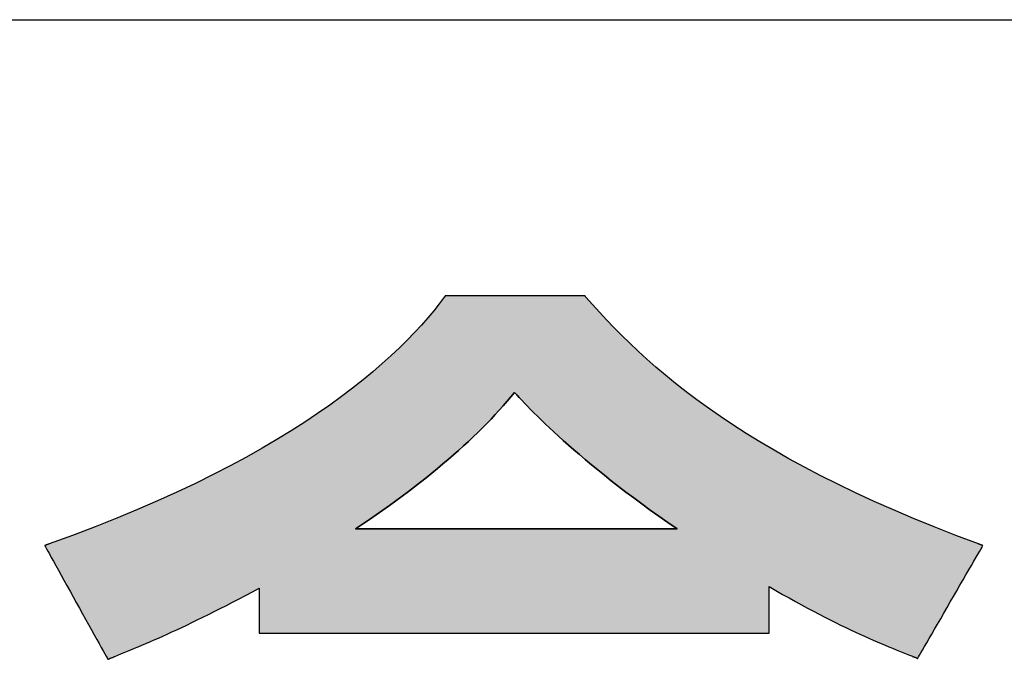
# Model space of a CAD drawing. Extents: x 25 to 410, y -18 to 285.
# Drawn here: x 242 to 250, y 4 to 9 of the extents above; entities that cross this region are included whole.
import ezdxf

# ---------------------------------------------------------------- set-up
doc = ezdxf.new("R2010")
doc.units = 0
doc.header["$LTSCALE"] = 0.25
doc.layers.get('0').update_dxf_attribs({"linetype": 'CONTINUOUS'})
doc.layers.add('1', color=7, linetype='CONTINUOUS')
doc.layers.add('2', color=134, linetype='CONTINUOUS')

# ---------------------------------------------------------------- blocks, each defined once
blk = doc.blocks.new('*G16')
at = {"layer": '1', "color": 7, "linetype": 'CONTINUOUS'}
blk.add_line((24.5531, 9.1692), (409.5531, 9.1692), dxfattribs=at)
blk = doc.blocks.new('*G20')
at = {"layer": '2', "color": 134, "linetype": 'CONTINUOUS'}
for points in [[(246.5731, 7.1354), (246.573, 7.1354), (246.5729, 7.1355), (246.5728, 7.1357), (246.5726, 7.1359), (246.5724, 7.1361), (246.5722, 7.1364), (246.5719, 7.1368), (246.5715, 7.1372), (246.5712, 7.1376), (246.5708, 7.138), (246.5704, 7.1384), (246.57, 7.1389), (246.5696, 7.1394), (246.5692, 7.1399), (246.5688, 7.1404), (246.5683, 7.1409), (246.5679, 7.1414), (246.5675, 7.1419), (246.5671, 7.1423), (246.5667, 7.1428), (246.5663, 7.1432), (246.566, 7.1436), (246.5656, 7.144), (246.5653, 7.1443), (246.5651, 7.1446), (246.5649, 7.1449), (246.5647, 7.1451), (246.5646, 7.1452), (246.5645, 7.1453), (246.5645, 7.1454), (246.5611, 7.1454), (246.5514, 7.1454), (246.5359, 7.1454), (246.5148, 7.1454), (246.4888, 7.1454), (246.4583, 7.1454), (246.4236, 7.1454), (246.3854, 7.1454), (246.3439, 7.1454), (246.2997, 7.1454), (246.2533, 7.1454), (246.2051, 7.1454), (246.1554, 7.1454), (246.1049, 7.1454), (246.0539, 7.1454), (246.003, 7.1454), (245.9524, 7.1454), (245.9028, 7.1454), (245.8546, 7.1454), (245.8081, 7.1454), (245.764, 7.1454), (245.7225, 7.1454), (245.6843, 7.1454), (245.6496, 7.1454), (245.6191, 7.1454), (245.593, 7.1454), (245.572, 7.1454), (245.5564, 7.1454), (245.5468, 7.1454), (245.5434, 7.1454), (245.5434, 7.1453), (245.5433, 7.1452), (245.5432, 7.145), (245.543, 7.1448), (245.5428, 7.1445), (245.5425, 7.1442), (245.5422, 7.1438), (245.5419, 7.1433), (245.5416, 7.1429), (245.5412, 7.1423), (245.5408, 7.1418), (245.5404, 7.1413), (245.54, 7.1407), (245.5396, 7.1401), (245.5391, 7.1395), (245.5387, 7.139), (245.5383, 7.1384), (245.5379, 7.1378), (245.5374, 7.1373), (245.5371, 7.1367), (245.5367, 7.1362), (245.5363, 7.1358), (245.536, 7.1353), (245.5357, 7.1349), (245.5355, 7.1346), (245.5352, 7.1343), (245.5351, 7.1341), (245.5349, 7.1339), (245.5349, 7.1338), (245.5348, 7.1337), (245.4975, 7.0847), (245.4572, 7.0342), (245.4137, 6.9824), (245.367, 6.9294), (245.3169, 6.8751), (245.2634, 6.8196), (245.2063, 6.7631), (245.1455, 6.7056), (245.0808, 6.6472), (245.0122, 6.5879), (244.9396, 6.5278), (244.8628, 6.4669), (244.7818, 6.4054), (244.6963, 6.3433), (244.6064, 6.2807), (244.5118, 6.2176), (244.4125, 6.1541), (244.3084, 6.0903), (244.1993, 6.0263), (244.0851, 5.9621), (243.9657, 5.8977), (243.841, 5.8333), (243.7109, 5.769), (243.5753, 5.7047), (243.434, 5.6406), (243.2869, 5.5767), (243.134, 5.5132), (242.9751, 5.4499), (242.81, 5.3872), (242.6388, 5.3249), (242.6387, 5.3249), (242.6384, 5.3247), (242.6379, 5.3246), (242.6372, 5.3243), (242.6364, 5.324), (242.6354, 5.3237), (242.6343, 5.3233), (242.6331, 5.3229), (242.6318, 5.3224), (242.6304, 5.3219), (242.629, 5.3214), (242.6274, 5.3209), (242.6259, 5.3203), (242.6243, 5.3197), (242.6227, 5.3192), (242.6211, 5.3186), (242.6195, 5.318), (242.6179, 5.3175), (242.6164, 5.3169), (242.6149, 5.3164), (242.6135, 5.3159), (242.6122, 5.3154), (242.611, 5.315), (242.6099, 5.3146), (242.609, 5.3143), (242.6082, 5.314), (242.6075, 5.3138), (242.607, 5.3136), (242.6067, 5.3135), (242.6066, 5.3134), (242.6081, 5.3107), (242.6125, 5.3028), (242.6195, 5.2901), (242.6291, 5.2729), (242.6409, 5.2516), (242.6547, 5.2266), (242.6704, 5.1983), (242.6877, 5.1671), (242.7065, 5.1332), (242.7265, 5.0971), (242.7475, 5.0591), (242.7694, 5.0197), (242.7919, 4.9791), (242.8148, 4.9378), (242.8378, 4.8962), (242.8609, 4.8545), (242.8838, 4.8132), (242.9063, 4.7727), (242.9281, 4.7332), (242.9492, 4.6953), (242.9692, 4.6592), (242.988, 4.6253), (243.0053, 4.594), (243.021, 4.5657), (243.0348, 4.5407), (243.0466, 4.5195), (243.0561, 4.5023), (243.0632, 4.4895), (243.0676, 4.4816), (243.0691, 4.4789), (243.0693, 4.479), (243.0697, 4.4792), (243.0705, 4.4795), (243.0716, 4.4799), (243.0729, 4.4805), (243.0744, 4.4811), (243.0761, 4.4818), (243.078, 4.4826), (243.0801, 4.4834), (243.0823, 4.4843), (243.0846, 4.4853), (243.087, 4.4863), (243.0895, 4.4873), (243.092, 4.4883), (243.0945, 4.4894), (243.0971, 4.4904), (243.0996, 4.4914), (243.1021, 4.4925), (243.1045, 4.4934), (243.1068, 4.4944), (243.109, 4.4953), (243.111, 4.4961), (243.1129, 4.4969), (243.1147, 4.4976), (243.1162, 4.4983), (243.1175, 4.4988), (243.1185, 4.4992), (243.1193, 4.4995), (243.1198, 4.4997), (243.12, 4.4998), (243.1422, 4.5089), (243.1651, 4.5183), (243.1888, 4.5281), (243.2133, 4.5382), (243.2386, 4.5487), (243.2647, 4.5596), (243.2916, 4.571), (243.3194, 4.5827), (243.348, 4.595), (243.3775, 4.6078), (243.4079, 4.6211), (243.4393, 4.6349), (243.4715, 4.6493), (243.5047, 4.6642), (243.5389, 4.6798), (243.574, 4.696), (243.6102, 4.7129), (243.6474, 4.7304), (243.6856, 4.7486), (243.7248, 4.7675), (243.7652, 4.7872), (243.8066, 4.8076), (243.8491, 4.8289), (243.8927, 4.8509), (243.9375, 4.8737), (243.9835, 4.8974), (244.0306, 4.922), (244.0789, 4.9474), (244.1284, 4.9738), (244.1791, 5.0011), (244.1791, 5), (244.1791, 4.9969), (244.1791, 4.9918), (244.1791, 4.985), (244.1791, 4.9766), (244.1791, 4.9667), (244.1791, 4.9555), (244.1791, 4.9431), (244.1791, 4.9297), (244.1791, 4.9155), (244.1791, 4.9004), (244.1791, 4.8848), (244.1791, 4.8688), (244.1791, 4.8524), (244.1791, 4.836), (244.1791, 4.8195), (244.1791, 4.8031), (244.1791, 4.7871), (244.1791, 4.7715), (244.1791, 4.7565), (244.1791, 4.7422), (244.1791, 4.7288), (244.1791, 4.7164), (244.1791, 4.7052), (244.1791, 4.6953), (244.1791, 4.6869), (244.1791, 4.6801), (244.1791, 4.675), (244.1791, 4.6719), (244.1791, 4.6708), (244.1913, 4.6708), (244.2267, 4.6708), (244.2838, 4.6708), (244.3607, 4.6708), (244.4559, 4.6708), (244.5678, 4.6708), (244.6945, 4.6708), (244.8346, 4.6708), (244.9863, 4.6708), (245.148, 4.6708), (245.3179, 4.6708), (245.4945, 4.6708), (245.6761, 4.6708), (245.861, 4.6708), (246.0476, 4.6708), (246.2341, 4.6708), (246.4191, 4.6708), (246.6006, 4.6708), (246.7772, 4.6708), (246.9472, 4.6708), (247.1089, 4.6708), (247.2606, 4.6708), (247.4006, 4.6708), (247.5274, 4.6708), (247.6392, 4.6708), (247.7344, 4.6708), (247.8114, 4.6708), (247.8684, 4.6708), (247.9039, 4.6708), (247.916, 4.6708), (247.916, 4.672), (247.916, 4.6752), (247.916, 4.6804), (247.916, 4.6874), (247.916, 4.6961), (247.916, 4.7063), (247.916, 4.7179), (247.916, 4.7307), (247.916, 4.7445), (247.916, 4.7593), (247.916, 4.7748), (247.916, 4.7909), (247.916, 4.8075), (247.916, 4.8244), (247.916, 4.8414), (247.916, 4.8585), (247.916, 4.8753), (247.916, 4.8919), (247.916, 4.908), (247.916, 4.9236), (247.916, 4.9383), (247.916, 4.9522), (247.916, 4.965), (247.916, 4.9765), (247.916, 4.9867), (247.916, 4.9954), (247.916, 5.0025), (247.916, 5.0077), (247.916, 5.0109), (247.916, 5.012), (247.9658, 4.9832), (248.0143, 4.9554), (248.0618, 4.9287), (248.1081, 4.903), (248.1533, 4.8783), (248.1974, 4.8545), (248.2404, 4.8317), (248.2823, 4.8097), (248.3232, 4.7887), (248.3631, 4.7684), (248.4019, 4.749), (248.4398, 4.7305), (248.4766, 4.7126), (248.5125, 4.6955), (248.5474, 4.6792), (248.5814, 4.6635), (248.6144, 4.6485), (248.6465, 4.6341), (248.6777, 4.6203), (248.708, 4.6071), (248.7375, 4.5945), (248.766, 4.5824), (248.7938, 4.5707), (248.8207, 4.5596), (248.8468, 4.5489), (248.8721, 4.5387), (248.8966, 4.5288), (248.9203, 4.5193), (248.9433, 4.5101), (248.9656, 4.5013), (248.9657, 4.5013), (248.9661, 4.5011), (248.9667, 4.5009), (248.9675, 4.5006), (248.9685, 4.5002), (248.9697, 4.4997), (248.971, 4.4992), (248.9725, 4.4986), (248.9741, 4.4979), (248.9758, 4.4973), (248.9776, 4.4966), (248.9794, 4.4958), (248.9813, 4.4951), (248.9833, 4.4943), (248.9853, 4.4935), (248.9872, 4.4927), (248.9892, 4.4919), (248.9911, 4.4912), (248.9929, 4.4905), (248.9947, 4.4897), (248.9964, 4.4891), (248.998, 4.4884), (248.9995, 4.4878), (249.0008, 4.4873), (249.002, 4.4868), (249.003, 4.4865), (249.0038, 4.4861), (249.0044, 4.4859), (249.0048, 4.4857), (249.0049, 4.4857), (249.0065, 4.4884), (249.011, 4.4962), (249.0183, 4.5089), (249.0281, 4.5259), (249.0403, 4.547), (249.0546, 4.5717), (249.0708, 4.5998), (249.0886, 4.6308), (249.108, 4.6644), (249.1287, 4.7001), (249.1504, 4.7378), (249.1729, 4.7769), (249.1961, 4.8171), (249.2197, 4.858), (249.2435, 4.8993), (249.2674, 4.9406), (249.291, 4.9815), (249.3142, 5.0217), (249.3367, 5.0608), (249.3584, 5.0984), (249.379, 5.1342), (249.3984, 5.1678), (249.4163, 5.1988), (249.4325, 5.2268), (249.4468, 5.2516), (249.4589, 5.2727), (249.4688, 5.2897), (249.476, 5.3023), (249.4806, 5.3102), (249.4821, 5.3129), (249.482, 5.3129), (249.4817, 5.313), (249.4812, 5.3132), (249.4806, 5.3134), (249.4797, 5.3137), (249.4788, 5.3141), (249.4777, 5.3145), (249.4765, 5.3149), (249.4752, 5.3154), (249.4738, 5.3159), (249.4723, 5.3165), (249.4708, 5.317), (249.4692, 5.3176), (249.4676, 5.3182), (249.466, 5.3188), (249.4644, 5.3194), (249.4628, 5.32), (249.4613, 5.3205), (249.4598, 5.3211), (249.4583, 5.3216), (249.4569, 5.3221), (249.4556, 5.3226), (249.4544, 5.3231), (249.4533, 5.3235), (249.4523, 5.3238), (249.4515, 5.3241), (249.4509, 5.3244), (249.4504, 5.3246), (249.4501, 5.3247), (249.4499, 5.3247), (249.2847, 5.387), (249.1257, 5.4494), (248.9728, 5.5119), (248.8259, 5.5744), (248.6849, 5.637), (248.5495, 5.6995), (248.4196, 5.7621), (248.295, 5.8246), (248.1756, 5.887), (248.0612, 5.9494), (247.9516, 6.0116), (247.8467, 6.0736), (247.7463, 6.1355), (247.6503, 6.1972), (247.5585, 6.2586), (247.4707, 6.3198), (247.3867, 6.3807), (247.3065, 6.4414), (247.2298, 6.5016), (247.1565, 6.5616), (247.0863, 6.6211), (247.0193, 6.6802), (246.9551, 6.7389), (246.8937, 6.7971), (246.8348, 6.8549), (246.7783, 6.9121), (246.724, 6.9688), (246.6718, 7.0249), (246.6216, 7.0805), (246.5731, 7.1354)], [(247.2407, 5.4348), (247.233, 5.4348), (247.2107, 5.4348), (247.1747, 5.4348), (247.1262, 5.4348), (247.0662, 5.4348), (246.9957, 5.4348), (246.9157, 5.4348), (246.8274, 5.4348), (246.7318, 5.4348), (246.6298, 5.4348), (246.5227, 5.4348), (246.4113, 5.4348), (246.2968, 5.4348), (246.1802, 5.4348), (246.0626, 5.4348), (245.945, 5.4348), (245.8284, 5.4348), (245.7139, 5.4348), (245.6025, 5.4348), (245.4953, 5.4348), (245.3934, 5.4348), (245.2978, 5.4348), (245.2095, 5.4348), (245.1295, 5.4348), (245.059, 5.4348), (244.999, 5.4348), (244.9504, 5.4348), (244.9145, 5.4348), (244.8922, 5.4348), (244.8845, 5.4348), (244.9361, 5.4696), (244.9868, 5.5042), (245.0366, 5.5388), (245.0854, 5.5732), (245.1334, 5.6075), (245.1805, 5.6416), (245.2266, 5.6757), (245.2719, 5.7096), (245.3162, 5.7435), (245.3597, 5.7772), (245.4023, 5.8108), (245.444, 5.8444), (245.4849, 5.8779), (245.5248, 5.9112), (245.5639, 5.9445), (245.6022, 5.9777), (245.6396, 6.0108), (245.6761, 6.0439), (245.7118, 6.0769), (245.7466, 6.1098), (245.7806, 6.1426), (245.8137, 6.1754), (245.846, 6.2082), (245.8775, 6.2408), (245.9082, 6.2735), (245.938, 6.3061), (245.967, 6.3386), (245.9952, 6.3711), (246.0226, 6.4036), (246.0492, 6.436), (246.0657, 6.4183), (246.0834, 6.3994), (246.1024, 6.3793), (246.1227, 6.358), (246.1444, 6.3355), (246.1675, 6.3119), (246.1921, 6.2871), (246.2181, 6.2612), (246.2456, 6.2342), (246.2747, 6.206), (246.3054, 6.1768), (246.3377, 6.1465), (246.3716, 6.1152), (246.4073, 6.0828), (246.4447, 6.0494), (246.4839, 6.015), (246.5249, 5.9796), (246.5678, 5.9432), (246.6126, 5.9058), (246.6593, 5.8675), (246.7079, 5.8282), (246.7586, 5.788), (246.8113, 5.7469), (246.8661, 5.7049), (246.923, 5.662), (246.9821, 5.6182), (247.0434, 5.5736), (247.1069, 5.5282), (247.1726, 5.4819), (247.2407, 5.4348)]]:
    blk.add_lwpolyline(points, dxfattribs=at)
blk = doc.blocks.new('*G19')
blk.add_blockref('*G20', (0, 0))

msp = doc.modelspace()

# ---------------------------------------------------------------- hatches: boundary and pattern name
at = {"layer": '1', "linetype": 'CONTINUOUS'}
h = msp.add_hatch(color=7, dxfattribs=at)
h.paths.add_polyline_path([(249.3367, 5.0608), (249.3584, 5.0984), (249.379, 5.1342), (249.3984, 5.1678), (249.4163, 5.1988), (249.4325, 5.2268), (249.4468, 5.2516), (249.4589, 5.2727), (249.4688, 5.2897), (249.476, 5.3023), (249.4806, 5.3102), (249.4821, 5.3129), (249.482, 5.3129), (249.4817, 5.313), (249.4812, 5.3132), (249.4806, 5.3134), (249.4797, 5.3137), (249.4788, 5.3141), (249.4777, 5.3145), (249.4765, 5.3149), (249.4752, 5.3154), (249.4738, 5.3159), (249.4723, 5.3165), (249.4708, 5.317), (249.4692, 5.3176), (249.4676, 5.3182), (249.466, 5.3188), (249.4644, 5.3194), (249.4628, 5.32), (249.4613, 5.3205), (249.4598, 5.3211), (249.4583, 5.3216), (249.4569, 5.3221), (249.4556, 5.3226), (249.4544, 5.3231), (249.4533, 5.3235), (249.4523, 5.3238), (249.4515, 5.3241), (249.4509, 5.3244), (249.4504, 5.3246), (249.4501, 5.3247), (249.4499, 5.3247), (249.2847, 5.387), (249.1257, 5.4494), (248.9728, 5.5119), (248.8259, 5.5744), (248.6849, 5.637), (248.5495, 5.6995), (248.4196, 5.7621), (248.295, 5.8246), (248.1756, 5.887), (248.0612, 5.9494), (247.9516, 6.0116), (247.8467, 6.0736), (247.7463, 6.1355), (247.6503, 6.1972), (247.5585, 6.2586), (247.4707, 6.3198), (247.3867, 6.3807), (247.3065, 6.4414), (247.2298, 6.5016), (247.1565, 6.5616), (247.0863, 6.6211), (247.0193, 6.6802), (246.9551, 6.7389), (246.8937, 6.7971), (246.8348, 6.8549), (246.7783, 6.9121), (246.724, 6.9688), (246.6718, 7.0249), (246.6216, 7.0805), (246.5731, 7.1354), (246.573, 7.1354), (246.5729, 7.1355), (246.5728, 7.1357), (246.5726, 7.1359), (246.5724, 7.1361), (246.5722, 7.1364), (246.5719, 7.1368), (246.5715, 7.1372), (246.5712, 7.1376), (246.5708, 7.138), (246.5704, 7.1384), (246.57, 7.1389), (246.5696, 7.1394), (246.5692, 7.1399), (246.5688, 7.1404), (246.5683, 7.1409), (246.5679, 7.1414), (246.5675, 7.1419), (246.5671, 7.1423), (246.5667, 7.1428), (246.5663, 7.1432), (246.566, 7.1436), (246.5656, 7.144), (246.5653, 7.1443), (246.5651, 7.1446), (246.5649, 7.1449), (246.5647, 7.1451), (246.5646, 7.1452), (246.5645, 7.1453), (246.5645, 7.1454), (246.5611, 7.1454), (246.5514, 7.1454), (246.5359, 7.1454), (246.5148, 7.1454), (246.4888, 7.1454), (246.4583, 7.1454), (246.4236, 7.1454), (246.3854, 7.1454), (246.3439, 7.1454), (246.2997, 7.1454), (246.2533, 7.1454), (246.2051, 7.1454), (246.1554, 7.1454), (246.1049, 7.1454), (246.0539, 7.1454), (246.003, 7.1454), (245.9524, 7.1454), (245.9028, 7.1454), (245.8546, 7.1454), (245.8081, 7.1454), (245.764, 7.1454), (245.7225, 7.1454), (245.6843, 7.1454), (245.6496, 7.1454), (245.6191, 7.1454), (245.593, 7.1454), (245.572, 7.1454), (245.5564, 7.1454), (245.5468, 7.1454), (245.5434, 7.1454), (245.5434, 7.1453), (245.5433, 7.1452), (245.5432, 7.145), (245.543, 7.1448), (245.5428, 7.1445), (245.5425, 7.1442), (245.5422, 7.1438), (245.5419, 7.1433), (245.5416, 7.1429), (245.5412, 7.1423), (245.5408, 7.1418), (245.5404, 7.1413), (245.54, 7.1407), (245.5396, 7.1401), (245.5391, 7.1395), (245.5387, 7.139), (245.5383, 7.1384), (245.5379, 7.1378), (245.5374, 7.1373), (245.5371, 7.1367), (245.5367, 7.1362), (245.5363, 7.1358), (245.536, 7.1353), (245.5357, 7.1349), (245.5355, 7.1346), (245.5352, 7.1343), (245.5351, 7.1341), (245.5349, 7.1339), (245.5349, 7.1338), (245.5348, 7.1337), (245.4975, 7.0847), (245.4572, 7.0342), (245.4137, 6.9824), (245.367, 6.9294), (245.3169, 6.8751), (245.2634, 6.8196), (245.2063, 6.7631), (245.1455, 6.7056), (245.0808, 6.6472), (245.0122, 6.5879), (244.9396, 6.5278), (244.8628, 6.4669), (244.7818, 6.4054), (244.6963, 6.3433), (244.6064, 6.2807), (244.5118, 6.2176), (244.4125, 6.1541), (244.3084, 6.0903), (244.1993, 6.0263), (244.0851, 5.9621), (243.9657, 5.8977), (243.841, 5.8333), (243.7109, 5.769), (243.5753, 5.7047), (243.434, 5.6406), (243.2869, 5.5767), (243.134, 5.5132), (242.9751, 5.4499), (242.81, 5.3872), (242.6388, 5.3249), (242.6387, 5.3249), (242.6384, 5.3247), (242.6379, 5.3246), (242.6372, 5.3243), (242.6364, 5.324), (242.6354, 5.3237), (242.6343, 5.3233), (242.6331, 5.3229), (242.6318, 5.3224), (242.6304, 5.3219), (242.629, 5.3214), (242.6274, 5.3209), (242.6259, 5.3203), (242.6243, 5.3197), (242.6227, 5.3192), (242.6211, 5.3186), (242.6195, 5.318), (242.6179, 5.3175), (242.6164, 5.3169), (242.6149, 5.3164), (242.6135, 5.3159), (242.6122, 5.3154), (242.611, 5.315), (242.6099, 5.3146), (242.609, 5.3143), (242.6082, 5.314), (242.6075, 5.3138), (242.607, 5.3136), (242.6067, 5.3135), (242.6066, 5.3134), (242.6081, 5.3107), (242.6125, 5.3028), (242.6195, 5.2901), (242.6291, 5.2729), (242.6409, 5.2516), (242.6547, 5.2266), (242.6704, 5.1983), (242.6877, 5.1671), (242.7065, 5.1332), (242.7265, 5.0971), (242.7475, 5.0591), (242.7694, 5.0197), (242.7919, 4.9791), (242.8148, 4.9378), (242.8378, 4.8962), (242.8609, 4.8545), (242.8838, 4.8132), (242.9063, 4.7727), (242.9281, 4.7332), (242.9492, 4.6953), (242.9692, 4.6592), (242.988, 4.6253), (243.0053, 4.594), (243.021, 4.5657), (243.0348, 4.5407), (243.0466, 4.5195), (243.0561, 4.5023), (243.0632, 4.4895), (243.0676, 4.4816), (243.0691, 4.4789), (243.0693, 4.479), (243.0697, 4.4792), (243.0705, 4.4795), (243.0716, 4.4799), (243.0729, 4.4805), (243.0744, 4.4811), (243.0761, 4.4818), (243.078, 4.4826), (243.0801, 4.4834), (243.0823, 4.4843), (243.0846, 4.4853), (243.087, 4.4863), (243.0895, 4.4873), (243.092, 4.4883), (243.0945, 4.4894), (243.0971, 4.4904), (243.0996, 4.4914), (243.1021, 4.4925), (243.1045, 4.4934), (243.1068, 4.4944), (243.109, 4.4953), (243.111, 4.4961), (243.1129, 4.4969), (243.1147, 4.4976), (243.1162, 4.4983), (243.1175, 4.4988), (243.1185, 4.4992), (243.1193, 4.4995), (243.1198, 4.4997), (243.12, 4.4998), (243.1422, 4.5089), (243.1651, 4.5183), (243.1888, 4.5281), (243.2133, 4.5382), (243.2386, 4.5487), (243.2647, 4.5596), (243.2916, 4.571), (243.3194, 4.5827), (243.348, 4.595), (243.3775, 4.6078), (243.4079, 4.6211), (243.4393, 4.6349), (243.4715, 4.6493), (243.5047, 4.6642), (243.5389, 4.6798), (243.574, 4.696), (243.6102, 4.7129), (243.6474, 4.7304), (243.6856, 4.7486), (243.7248, 4.7675), (243.7652, 4.7872), (243.8066, 4.8076), (243.8491, 4.8289), (243.8927, 4.8509), (243.9375, 4.8737), (243.9835, 4.8974), (244.0306, 4.922), (244.0789, 4.9474), (244.1284, 4.9738), (244.1791, 5.0011), (244.1791, 5), (244.1791, 4.9969), (244.1791, 4.9918), (244.1791, 4.985), (244.1791, 4.9766), (244.1791, 4.9667), (244.1791, 4.9555), (244.1791, 4.9431), (244.1791, 4.9297), (244.1791, 4.9155), (244.1791, 4.9004), (244.1791, 4.8848), (244.1791, 4.8688), (244.1791, 4.8524), (244.1791, 4.836), (244.1791, 4.8195), (244.1791, 4.8031), (244.1791, 4.7871), (244.1791, 4.7715), (244.1791, 4.7565), (244.1791, 4.7422), (244.1791, 4.7288), (244.1791, 4.7164), (244.1791, 4.7052), (244.1791, 4.6953), (244.1791, 4.6869), (244.1791, 4.6801), (244.1791, 4.675), (244.1791, 4.6719), (244.1791, 4.6708), (244.1913, 4.6708), (244.2267, 4.6708), (244.2838, 4.6708), (244.3607, 4.6708), (244.4559, 4.6708), (244.5678, 4.6708), (244.6945, 4.6708), (244.8346, 4.6708), (244.9863, 4.6708), (245.148, 4.6708), (245.3179, 4.6708), (245.4945, 4.6708), (245.6761, 4.6708), (245.861, 4.6708), (246.0476, 4.6708), (246.2341, 4.6708), (246.4191, 4.6708), (246.6006, 4.6708), (246.7772, 4.6708), (246.9472, 4.6708), (247.1089, 4.6708), (247.2606, 4.6708), (247.4006, 4.6708), (247.5274, 4.6708), (247.6392, 4.6708), (247.7344, 4.6708), (247.8114, 4.6708), (247.8684, 4.6708), (247.9039, 4.6708), (247.916, 4.6708), (247.916, 4.672), (247.916, 4.6752), (247.916, 4.6804), (247.916, 4.6874), (247.916, 4.6961), (247.916, 4.7063), (247.916, 4.7179), (247.916, 4.7307), (247.916, 4.7445), (247.916, 4.7593), (247.916, 4.7748), (247.916, 4.7909), (247.916, 4.8075), (247.916, 4.8244), (247.916, 4.8414), (247.916, 4.8585), (247.916, 4.8753), (247.916, 4.8919), (247.916, 4.908), (247.916, 4.9236), (247.916, 4.9383), (247.916, 4.9522), (247.916, 4.965), (247.916, 4.9765), (247.916, 4.9867), (247.916, 4.9954), (247.916, 5.0025), (247.916, 5.0077), (247.916, 5.0109), (247.916, 5.012), (247.9658, 4.9832), (248.0143, 4.9554), (248.0618, 4.9287), (248.1081, 4.903), (248.1533, 4.8783), (248.1974, 4.8545), (248.2404, 4.8317), (248.2823, 4.8097), (248.3232, 4.7887), (248.3631, 4.7684), (248.4019, 4.749), (248.4398, 4.7305), (248.4766, 4.7126), (248.5125, 4.6955), (248.5474, 4.6792), (248.5814, 4.6635), (248.6144, 4.6485), (248.6465, 4.6341), (248.6777, 4.6203), (248.708, 4.6071), (248.7375, 4.5945), (248.766, 4.5824), (248.7938, 4.5707), (248.8207, 4.5596), (248.8468, 4.5489), (248.8721, 4.5387), (248.8966, 4.5288), (248.9203, 4.5193), (248.9433, 4.5101), (248.9656, 4.5013), (248.9657, 4.5013), (248.9661, 4.5011), (248.9667, 4.5009), (248.9675, 4.5006), (248.9685, 4.5002), (248.9697, 4.4997), (248.971, 4.4992), (248.9725, 4.4986), (248.9741, 4.4979), (248.9758, 4.4973), (248.9776, 4.4966), (248.9794, 4.4958), (248.9813, 4.4951), (248.9833, 4.4943), (248.9853, 4.4935), (248.9872, 4.4927), (248.9892, 4.4919), (248.9911, 4.4912), (248.9929, 4.4905), (248.9947, 4.4897), (248.9964, 4.4891), (248.998, 4.4884), (248.9995, 4.4878), (249.0008, 4.4873), (249.002, 4.4868), (249.003, 4.4865), (249.0038, 4.4861), (249.0044, 4.4859), (249.0048, 4.4857), (249.0049, 4.4857), (249.0065, 4.4884), (249.011, 4.4962), (249.0183, 4.5089), (249.0281, 4.5259), (249.0403, 4.547), (249.0546, 4.5717), (249.0708, 4.5998), (249.0886, 4.6308), (249.108, 4.6644), (249.1287, 4.7001), (249.1504, 4.7378), (249.1729, 4.7769), (249.1961, 4.8171), (249.2197, 4.858), (249.2435, 4.8993), (249.2674, 4.9406), (249.291, 4.9815), (249.3142, 5.0217)], flags=0)
h.paths.add_polyline_path([(246.923, 5.662), (246.8661, 5.7049), (246.8113, 5.7469), (246.7586, 5.788), (246.7079, 5.8282), (246.6593, 5.8675), (246.6126, 5.9058), (246.5678, 5.9432), (246.5249, 5.9796), (246.4839, 6.015), (246.4447, 6.0494), (246.4073, 6.0828), (246.3716, 6.1152), (246.3377, 6.1465), (246.3054, 6.1768), (246.2747, 6.206), (246.2456, 6.2342), (246.2181, 6.2612), (246.1921, 6.2871), (246.1675, 6.3119), (246.1444, 6.3355), (246.1227, 6.358), (246.1024, 6.3793), (246.0834, 6.3994), (246.0657, 6.4183), (246.0492, 6.436), (246.0226, 6.4036), (245.9952, 6.3711), (245.967, 6.3386), (245.938, 6.3061), (245.9082, 6.2735), (245.8775, 6.2408), (245.846, 6.2082), (245.8137, 6.1754), (245.7806, 6.1426), (245.7466, 6.1098), (245.7118, 6.0769), (245.6761, 6.0439), (245.6396, 6.0108), (245.6022, 5.9777), (245.5639, 5.9445), (245.5248, 5.9112), (245.4849, 5.8779), (245.444, 5.8444), (245.4023, 5.8108), (245.3597, 5.7772), (245.3162, 5.7435), (245.2719, 5.7096), (245.2266, 5.6757), (245.1805, 5.6416), (245.1334, 5.6075), (245.0854, 5.5732), (245.0366, 5.5388), (244.9868, 5.5042), (244.9361, 5.4696), (244.8845, 5.4348), (244.8922, 5.4348), (244.9145, 5.4348), (244.9504, 5.4348), (244.999, 5.4348), (245.059, 5.4348), (245.1295, 5.4348), (245.2095, 5.4348), (245.2978, 5.4348), (245.3934, 5.4348), (245.4953, 5.4348), (245.6025, 5.4348), (245.7139, 5.4348), (245.8284, 5.4348), (245.945, 5.4348), (246.0626, 5.4348), (246.1802, 5.4348), (246.2968, 5.4348), (246.4113, 5.4348), (246.5227, 5.4348), (246.6298, 5.4348), (246.7318, 5.4348), (246.8274, 5.4348), (246.9157, 5.4348), (246.9957, 5.4348), (247.0662, 5.4348), (247.1262, 5.4348), (247.1747, 5.4348), (247.2107, 5.4348), (247.233, 5.4348), (247.2407, 5.4348), (247.1726, 5.4819), (247.1069, 5.5282), (247.0434, 5.5736), (246.9821, 5.6182)], flags=0)

# ---------------------------------------------------------------- linework, layer by layer
at = {"layer": '1', "color": 7, "linetype": 'CONTINUOUS'}
for p, q in [((245.5425, 7.1442), (245.5422, 7.1438)), ((245.5428, 7.1445), (245.5425, 7.1442)), ((245.543, 7.1448), (245.5428, 7.1445)), ((245.5432, 7.145), (245.543, 7.1448)), ((245.5433, 7.1452), (245.5432, 7.145)), ((245.5434, 7.1453), (245.5433, 7.1452)), ((245.5468, 7.1454), (245.5434, 7.1454)), ((245.5434, 7.1454), (245.5434, 7.1453)), ((245.5564, 7.1454), (245.5468, 7.1454)), ((245.572, 7.1454), (245.5564, 7.1454)), ((245.593, 7.1454), (245.572, 7.1454)), ((245.6191, 7.1454), (245.593, 7.1454)), ((245.6496, 7.1454), (245.6191, 7.1454)), ((245.6843, 7.1454), (245.6496, 7.1454)), ((245.7225, 7.1454), (245.6843, 7.1454)), ((245.764, 7.1454), (245.7225, 7.1454)), ((245.8081, 7.1454), (245.764, 7.1454)), ((245.8546, 7.1454), (245.8081, 7.1454)), ((245.9028, 7.1454), (245.8546, 7.1454)), ((245.9524, 7.1454), (245.9028, 7.1454)), ((246.003, 7.1454), (245.9524, 7.1454)), ((246.0539, 7.1454), (246.003, 7.1454)), ((246.1049, 7.1454), (246.0539, 7.1454)), ((246.1554, 7.1454), (246.1049, 7.1454)), ((246.2051, 7.1454), (246.1554, 7.1454)), ((246.2533, 7.1454), (246.2051, 7.1454)), ((246.2997, 7.1454), (246.2533, 7.1454)), ((246.3439, 7.1454), (246.2997, 7.1454)), ((246.3854, 7.1454), (246.3439, 7.1454)), ((246.4236, 7.1454), (246.3854, 7.1454)), ((246.4583, 7.1454), (246.4236, 7.1454)), ((246.4888, 7.1454), (246.4583, 7.1454)), ((246.5148, 7.1454), (246.4888, 7.1454)), ((246.5359, 7.1454), (246.5148, 7.1454)), ((246.5514, 7.1454), (246.5359, 7.1454)), ((246.5611, 7.1454), (246.5514, 7.1454)), ((246.5645, 7.1454), (246.5611, 7.1454)), ((246.5645, 7.1453), (246.5645, 7.1454)), ((246.5646, 7.1452), (246.5645, 7.1453)), ((246.5647, 7.1451), (246.5646, 7.1452)), ((246.5649, 7.1449), (246.5647, 7.1451)), ((246.5651, 7.1446), (246.5649, 7.1449)), ((246.5653, 7.1443), (246.5651, 7.1446)), ((246.5656, 7.144), (246.5653, 7.1443)), ((245.4975, 7.0847), (245.4572, 7.0342)), ((245.5348, 7.1337), (245.4975, 7.0847)), ((245.5349, 7.1338), (245.5348, 7.1337)), ((245.5351, 7.1341), (245.5349, 7.1339)), ((245.5349, 7.1339), (245.5349, 7.1338)), ((245.5352, 7.1343), (245.5351, 7.1341)), ((245.5355, 7.1346), (245.5352, 7.1343)), ((245.5357, 7.1349), (245.5355, 7.1346)), ((245.536, 7.1353), (245.5357, 7.1349)), ((245.5363, 7.1358), (245.536, 7.1353)), ((245.5367, 7.1362), (245.5363, 7.1358)), ((245.5371, 7.1367), (245.5367, 7.1362)), ((245.5374, 7.1373), (245.5371, 7.1367)), ((245.5379, 7.1378), (245.5374, 7.1373)), ((245.5383, 7.1384), (245.5379, 7.1378)), ((245.5387, 7.139), (245.5383, 7.1384)), ((245.5391, 7.1395), (245.5387, 7.139)), ((245.5396, 7.1401), (245.5391, 7.1395)), ((245.54, 7.1407), (245.5396, 7.1401)), ((245.5404, 7.1413), (245.54, 7.1407)), ((245.5408, 7.1418), (245.5404, 7.1413)), ((245.5412, 7.1423), (245.5408, 7.1418)), ((245.5416, 7.1429), (245.5412, 7.1423)), ((245.5419, 7.1433), (245.5416, 7.1429)), ((245.5422, 7.1438), (245.5419, 7.1433)), ((246.566, 7.1436), (246.5656, 7.144)), ((246.5663, 7.1432), (246.566, 7.1436)), ((246.5667, 7.1428), (246.5663, 7.1432)), ((246.5671, 7.1423), (246.5667, 7.1428)), ((246.5675, 7.1419), (246.5671, 7.1423)), ((246.5679, 7.1414), (246.5675, 7.1419)), ((246.5683, 7.1409), (246.5679, 7.1414)), ((246.5688, 7.1404), (246.5683, 7.1409)), ((246.5692, 7.1399), (246.5688, 7.1404)), ((246.5696, 7.1394), (246.5692, 7.1399)), ((246.57, 7.1389), (246.5696, 7.1394)), ((246.5704, 7.1384), (246.57, 7.1389)), ((246.5708, 7.138), (246.5704, 7.1384)), ((246.5712, 7.1376), (246.5708, 7.138)), ((246.5715, 7.1372), (246.5712, 7.1376)), ((246.5719, 7.1368), (246.5715, 7.1372)), ((246.5722, 7.1364), (246.5719, 7.1368)), ((246.5724, 7.1361), (246.5722, 7.1364)), ((246.5726, 7.1359), (246.5724, 7.1361)), ((246.5728, 7.1357), (246.5726, 7.1359)), ((246.5729, 7.1355), (246.5728, 7.1357)), ((246.573, 7.1354), (246.5729, 7.1355)), ((246.5731, 7.1354), (246.573, 7.1354)), ((246.6216, 7.0805), (246.5731, 7.1354)), ((246.6718, 7.0249), (246.6216, 7.0805)), ((245.4572, 7.0342), (245.4137, 6.9824)), ((246.724, 6.9688), (246.6718, 7.0249)), ((245.367, 6.9294), (245.3169, 6.8751)), ((245.4137, 6.9824), (245.367, 6.9294)), ((246.7783, 6.9121), (246.724, 6.9688)), ((245.3169, 6.8751), (245.2634, 6.8196)), ((246.8348, 6.8549), (246.7783, 6.9121)), ((245.2634, 6.8196), (245.2063, 6.7631)), ((246.8937, 6.7971), (246.8348, 6.8549)), ((246.9551, 6.7389), (246.8937, 6.7971)), ((245.2063, 6.7631), (245.1455, 6.7056)), ((247.0193, 6.6802), (246.9551, 6.7389)), ((245.0808, 6.6472), (245.0122, 6.5879)), ((245.1455, 6.7056), (245.0808, 6.6472)), ((247.0863, 6.6211), (247.0193, 6.6802)), ((245.0122, 6.5879), (244.9396, 6.5278)), ((247.1565, 6.5616), (247.0863, 6.6211)), ((244.9396, 6.5278), (244.8628, 6.4669)), ((247.2298, 6.5016), (247.1565, 6.5616)), ((247.3065, 6.4414), (247.2298, 6.5016)), ((244.8628, 6.4669), (244.7818, 6.4054)), ((246.0492, 6.436), (246.0226, 6.4036)), ((246.0657, 6.4183), (246.0492, 6.436)), ((247.3867, 6.3807), (247.3065, 6.4414)), ((244.7818, 6.4054), (244.6963, 6.3433)), ((245.9952, 6.3711), (245.967, 6.3386)), ((246.0226, 6.4036), (245.9952, 6.3711)), ((246.0834, 6.3994), (246.0657, 6.4183)), ((246.1024, 6.3793), (246.0834, 6.3994)), ((246.1227, 6.358), (246.1024, 6.3793)), ((246.1444, 6.3355), (246.1227, 6.358)), ((247.4707, 6.3198), (247.3867, 6.3807)), ((244.6064, 6.2807), (244.5118, 6.2176)), ((244.6963, 6.3433), (244.6064, 6.2807)), ((245.938, 6.3061), (245.9082, 6.2735)), ((245.967, 6.3386), (245.938, 6.3061)), ((246.1675, 6.3119), (246.1444, 6.3355)), ((246.1921, 6.2871), (246.1675, 6.3119)), ((246.2181, 6.2612), (246.1921, 6.2871)), ((247.5585, 6.2586), (247.4707, 6.3198)), ((244.5118, 6.2176), (244.4125, 6.1541)), ((245.846, 6.2082), (245.8137, 6.1754)), ((245.8775, 6.2408), (245.846, 6.2082)), ((245.9082, 6.2735), (245.8775, 6.2408)), ((246.2456, 6.2342), (246.2181, 6.2612)), ((246.2747, 6.206), (246.2456, 6.2342)), ((246.3054, 6.1768), (246.2747, 6.206)), ((247.6503, 6.1972), (247.5585, 6.2586)), ((244.4125, 6.1541), (244.3084, 6.0903)), ((245.7806, 6.1426), (245.7466, 6.1098)), ((245.8137, 6.1754), (245.7806, 6.1426)), ((246.3377, 6.1465), (246.3054, 6.1768)), ((246.3716, 6.1152), (246.3377, 6.1465)), ((247.7463, 6.1355), (247.6503, 6.1972)), ((247.8467, 6.0736), (247.7463, 6.1355)), ((244.3084, 6.0903), (244.1993, 6.0263)), ((245.7118, 6.0769), (245.6761, 6.0439)), ((245.7466, 6.1098), (245.7118, 6.0769)), ((246.4073, 6.0828), (246.3716, 6.1152)), ((246.4447, 6.0494), (246.4073, 6.0828)), ((247.9516, 6.0116), (247.8467, 6.0736)), ((244.1993, 6.0263), (244.0851, 5.9621)), ((245.6396, 6.0108), (245.6022, 5.9777)), ((245.6761, 6.0439), (245.6396, 6.0108)), ((246.4839, 6.015), (246.4447, 6.0494)), ((246.5249, 5.9796), (246.4839, 6.015)), ((248.0612, 5.9494), (247.9516, 6.0116)), ((244.0851, 5.9621), (243.9657, 5.8977)), ((245.5639, 5.9445), (245.5248, 5.9112)), ((245.6022, 5.9777), (245.5639, 5.9445)), ((246.5678, 5.9432), (246.5249, 5.9796)), ((246.6126, 5.9058), (246.5678, 5.9432)), ((248.1756, 5.887), (248.0612, 5.9494)), ((243.9657, 5.8977), (243.841, 5.8333)), ((245.4849, 5.8779), (245.444, 5.8444)), ((245.5248, 5.9112), (245.4849, 5.8779)), ((246.6593, 5.8675), (246.6126, 5.9058)), ((246.7079, 5.8282), (246.6593, 5.8675)), ((248.295, 5.8246), (248.1756, 5.887)), ((243.841, 5.8333), (243.7109, 5.769)), ((245.3597, 5.7772), (245.3162, 5.7435)), ((245.4023, 5.8108), (245.3597, 5.7772)), ((245.444, 5.8444), (245.4023, 5.8108)), ((246.7586, 5.788), (246.7079, 5.8282)), ((246.8113, 5.7469), (246.7586, 5.788)), ((248.4196, 5.7621), (248.295, 5.8246)), ((243.5753, 5.7047), (243.434, 5.6406)), ((243.7109, 5.769), (243.5753, 5.7047)), ((245.2719, 5.7096), (245.2266, 5.6757)), ((245.3162, 5.7435), (245.2719, 5.7096)), ((246.8661, 5.7049), (246.8113, 5.7469)), ((246.923, 5.662), (246.8661, 5.7049)), ((248.5495, 5.6995), (248.4196, 5.7621)), ((243.434, 5.6406), (243.2869, 5.5767)), ((245.1805, 5.6416), (245.1334, 5.6075)), ((245.2266, 5.6757), (245.1805, 5.6416)), ((246.9821, 5.6182), (246.923, 5.662)), ((248.6849, 5.637), (248.5495, 5.6995)), ((248.8259, 5.5744), (248.6849, 5.637)), ((243.2869, 5.5767), (243.134, 5.5132)), ((245.0854, 5.5732), (245.0366, 5.5388)), ((245.1334, 5.6075), (245.0854, 5.5732)), ((247.0434, 5.5736), (246.9821, 5.6182)), ((247.1069, 5.5282), (247.0434, 5.5736)), ((248.9728, 5.5119), (248.8259, 5.5744)), ((243.134, 5.5132), (242.9751, 5.4499)), ((244.9868, 5.5042), (244.9361, 5.4696)), ((245.0366, 5.5388), (244.9868, 5.5042)), ((247.1726, 5.4819), (247.1069, 5.5282)), ((249.1257, 5.4494), (248.9728, 5.5119)), ((242.9751, 5.4499), (242.81, 5.3872)), ((244.9361, 5.4696), (244.8845, 5.4348)), ((244.8845, 5.4348), (244.8922, 5.4348)), ((244.8922, 5.4348), (244.9145, 5.4348)), ((244.9145, 5.4348), (244.9504, 5.4348)), ((244.9504, 5.4348), (244.999, 5.4348)), ((244.999, 5.4348), (245.059, 5.4348)), ((245.059, 5.4348), (245.1295, 5.4348)), ((245.1295, 5.4348), (245.2095, 5.4348)), ((245.2095, 5.4348), (245.2978, 5.4348)), ((245.2978, 5.4348), (245.3934, 5.4348)), ((245.3934, 5.4348), (245.4953, 5.4348)), ((245.4953, 5.4348), (245.6025, 5.4348)), ((245.6025, 5.4348), (245.7139, 5.4348)), ((245.7139, 5.4348), (245.8284, 5.4348)), ((245.8284, 5.4348), (245.945, 5.4348)), ((245.945, 5.4348), (246.0626, 5.4348)), ((246.0626, 5.4348), (246.1802, 5.4348)), ((246.1802, 5.4348), (246.2968, 5.4348)), ((246.2968, 5.4348), (246.4113, 5.4348)), ((246.4113, 5.4348), (246.5227, 5.4348)), ((246.5227, 5.4348), (246.6298, 5.4348)), ((246.6298, 5.4348), (246.7318, 5.4348)), ((246.7318, 5.4348), (246.8274, 5.4348)), ((246.8274, 5.4348), (246.9157, 5.4348)), ((246.9157, 5.4348), (246.9957, 5.4348)), ((246.9957, 5.4348), (247.0662, 5.4348)), ((247.0662, 5.4348), (247.1262, 5.4348)), ((247.1262, 5.4348), (247.1747, 5.4348)), ((247.2407, 5.4348), (247.1726, 5.4819)), ((247.1747, 5.4348), (247.2107, 5.4348)), ((247.2107, 5.4348), (247.233, 5.4348)), ((247.233, 5.4348), (247.2407, 5.4348)), ((249.2847, 5.387), (249.1257, 5.4494)), ((242.81, 5.3872), (242.6388, 5.3249)), ((249.4499, 5.3247), (249.2847, 5.387)), ((242.6067, 5.3135), (242.6066, 5.3134)), ((242.6066, 5.3134), (242.6081, 5.3107)), ((242.607, 5.3136), (242.6067, 5.3135)), ((242.6075, 5.3138), (242.607, 5.3136)), ((242.6082, 5.314), (242.6075, 5.3138)), ((242.6081, 5.3107), (242.6125, 5.3028)), ((242.609, 5.3143), (242.6082, 5.314)), ((242.6099, 5.3146), (242.609, 5.3143)), ((242.611, 5.315), (242.6099, 5.3146)), ((242.6122, 5.3154), (242.611, 5.315)), ((242.6135, 5.3159), (242.6122, 5.3154)), ((242.6125, 5.3028), (242.6195, 5.2901)), ((242.6149, 5.3164), (242.6135, 5.3159)), ((242.6164, 5.3169), (242.6149, 5.3164)), ((242.6179, 5.3175), (242.6164, 5.3169)), ((242.6195, 5.318), (242.6179, 5.3175)), ((242.6211, 5.3186), (242.6195, 5.318)), ((242.6195, 5.2901), (242.6291, 5.2729)), ((242.6227, 5.3192), (242.6211, 5.3186)), ((242.6243, 5.3197), (242.6227, 5.3192)), ((242.6259, 5.3203), (242.6243, 5.3197)), ((242.6274, 5.3209), (242.6259, 5.3203)), ((242.629, 5.3214), (242.6274, 5.3209)), ((242.6304, 5.3219), (242.629, 5.3214)), ((242.6291, 5.2729), (242.6409, 5.2516)), ((242.6318, 5.3224), (242.6304, 5.3219)), ((242.6331, 5.3229), (242.6318, 5.3224)), ((242.6343, 5.3233), (242.6331, 5.3229)), ((242.6354, 5.3237), (242.6343, 5.3233)), ((242.6364, 5.324), (242.6354, 5.3237)), ((242.6372, 5.3243), (242.6364, 5.324)), ((242.6379, 5.3246), (242.6372, 5.3243)), ((242.6384, 5.3247), (242.6379, 5.3246)), ((242.6387, 5.3249), (242.6384, 5.3247)), ((242.6388, 5.3249), (242.6387, 5.3249)), ((249.4468, 5.2516), (249.4589, 5.2727)), ((249.4501, 5.3247), (249.4499, 5.3247)), ((249.4504, 5.3246), (249.4501, 5.3247)), ((249.4509, 5.3244), (249.4504, 5.3246)), ((249.4515, 5.3241), (249.4509, 5.3244)), ((249.4523, 5.3238), (249.4515, 5.3241)), ((249.4533, 5.3235), (249.4523, 5.3238)), ((249.4544, 5.3231), (249.4533, 5.3235)), ((249.4556, 5.3226), (249.4544, 5.3231)), ((249.4569, 5.3221), (249.4556, 5.3226)), ((249.4583, 5.3216), (249.4569, 5.3221)), ((249.4598, 5.3211), (249.4583, 5.3216)), ((249.4589, 5.2727), (249.4688, 5.2897)), ((249.4613, 5.3205), (249.4598, 5.3211)), ((249.4628, 5.32), (249.4613, 5.3205)), ((249.4644, 5.3194), (249.4628, 5.32)), ((249.466, 5.3188), (249.4644, 5.3194)), ((249.4676, 5.3182), (249.466, 5.3188)), ((249.4692, 5.3176), (249.4676, 5.3182)), ((249.4688, 5.2897), (249.476, 5.3023)), ((249.4708, 5.317), (249.4692, 5.3176)), ((249.4723, 5.3165), (249.4708, 5.317)), ((249.4738, 5.3159), (249.4723, 5.3165)), ((249.4752, 5.3154), (249.4738, 5.3159)), ((249.4765, 5.3149), (249.4752, 5.3154)), ((249.476, 5.3023), (249.4806, 5.3102)), ((249.4777, 5.3145), (249.4765, 5.3149)), ((249.4788, 5.3141), (249.4777, 5.3145)), ((249.4797, 5.3137), (249.4788, 5.3141)), ((249.4806, 5.3134), (249.4797, 5.3137)), ((249.4812, 5.3132), (249.4806, 5.3134)), ((249.4806, 5.3102), (249.4821, 5.3129)), ((249.4817, 5.313), (249.4812, 5.3132)), ((249.482, 5.3129), (249.4817, 5.313)), ((249.4821, 5.3129), (249.482, 5.3129)), ((242.6409, 5.2516), (242.6547, 5.2266)), ((242.6547, 5.2266), (242.6704, 5.1983)), ((242.6704, 5.1983), (242.6877, 5.1671)), ((249.3984, 5.1678), (249.4163, 5.1988)), ((249.4163, 5.1988), (249.4325, 5.2268)), ((249.4325, 5.2268), (249.4468, 5.2516)), ((242.6877, 5.1671), (242.7065, 5.1332)), ((242.7065, 5.1332), (242.7265, 5.0971)), ((249.3584, 5.0984), (249.379, 5.1342)), ((249.379, 5.1342), (249.3984, 5.1678)), ((242.7265, 5.0971), (242.7475, 5.0591)), ((242.7475, 5.0591), (242.7694, 5.0197)), ((249.3142, 5.0217), (249.3367, 5.0608)), ((249.3367, 5.0608), (249.3584, 5.0984)), ((242.7694, 5.0197), (242.7919, 4.9791)), ((244.1284, 4.9738), (244.1791, 5.0011)), ((244.1791, 5.0011), (244.1791, 5)), ((244.1791, 5), (244.1791, 4.9969)), ((244.1791, 4.9969), (244.1791, 4.9918)), ((244.1791, 4.9918), (244.1791, 4.985)), ((244.1791, 4.985), (244.1791, 4.9766)), ((247.916, 5.0109), (247.916, 5.012)), ((247.916, 5.012), (247.9658, 4.9832)), ((247.916, 5.0077), (247.916, 5.0109)), ((247.916, 5.0025), (247.916, 5.0077)), ((247.916, 4.9954), (247.916, 5.0025)), ((247.916, 4.9867), (247.916, 4.9954)), ((247.916, 4.9765), (247.916, 4.9867)), ((247.9658, 4.9832), (248.0143, 4.9554)), ((249.2674, 4.9406), (249.291, 4.9815)), ((249.291, 4.9815), (249.3142, 5.0217)), ((242.7919, 4.9791), (242.8148, 4.9378)), ((242.8148, 4.9378), (242.8378, 4.8962)), ((243.9835, 4.8974), (244.0306, 4.922)), ((244.0306, 4.922), (244.0789, 4.9474)), ((244.0789, 4.9474), (244.1284, 4.9738)), ((244.1791, 4.9766), (244.1791, 4.9667)), ((244.1791, 4.9667), (244.1791, 4.9555)), ((244.1791, 4.9555), (244.1791, 4.9431)), ((244.1791, 4.9431), (244.1791, 4.9297)), ((244.1791, 4.9297), (244.1791, 4.9155)), ((244.1791, 4.9155), (244.1791, 4.9004)), ((247.916, 4.965), (247.916, 4.9765)), ((247.916, 4.9522), (247.916, 4.965)), ((247.916, 4.9383), (247.916, 4.9522)), ((247.916, 4.9236), (247.916, 4.9383)), ((247.916, 4.908), (247.916, 4.9236)), ((247.916, 4.8919), (247.916, 4.908)), ((248.0143, 4.9554), (248.0618, 4.9287)), ((248.0618, 4.9287), (248.1081, 4.903)), ((249.2435, 4.8993), (249.2674, 4.9406)), ((242.8378, 4.8962), (242.8609, 4.8545)), ((242.8609, 4.8545), (242.8838, 4.8132)), ((243.8491, 4.8289), (243.8927, 4.8509)), ((243.8927, 4.8509), (243.9375, 4.8737)), ((243.9375, 4.8737), (243.9835, 4.8974)), ((244.1791, 4.9004), (244.1791, 4.8848)), ((244.1791, 4.8848), (244.1791, 4.8688)), ((244.1791, 4.8688), (244.1791, 4.8524)), ((244.1791, 4.8524), (244.1791, 4.836)), ((244.1791, 4.836), (244.1791, 4.8195)), ((247.916, 4.8753), (247.916, 4.8919)), ((247.916, 4.8585), (247.916, 4.8753)), ((247.916, 4.8414), (247.916, 4.8585)), ((247.916, 4.8244), (247.916, 4.8414)), ((248.1081, 4.903), (248.1533, 4.8783)), ((248.1533, 4.8783), (248.1974, 4.8545)), ((248.1974, 4.8545), (248.2404, 4.8317)), ((249.1961, 4.8171), (249.2197, 4.858)), ((249.2197, 4.858), (249.2435, 4.8993)), ((242.8838, 4.8132), (242.9063, 4.7727)), ((242.9063, 4.7727), (242.9281, 4.7332)), ((243.6856, 4.7486), (243.7248, 4.7675)), ((243.7248, 4.7675), (243.7652, 4.7872)), ((243.7652, 4.7872), (243.8066, 4.8076)), ((243.8066, 4.8076), (243.8491, 4.8289)), ((244.1791, 4.8195), (244.1791, 4.8031)), ((244.1791, 4.8031), (244.1791, 4.7871)), ((244.1791, 4.7871), (244.1791, 4.7715)), ((244.1791, 4.7715), (244.1791, 4.7565)), ((247.916, 4.8075), (247.916, 4.8244)), ((247.916, 4.7909), (247.916, 4.8075)), ((247.916, 4.7748), (247.916, 4.7909)), ((247.916, 4.7593), (247.916, 4.7748)), ((248.2404, 4.8317), (248.2823, 4.8097)), ((248.2823, 4.8097), (248.3232, 4.7887)), ((248.3232, 4.7887), (248.3631, 4.7684)), ((248.3631, 4.7684), (248.4019, 4.749)), ((249.1504, 4.7378), (249.1729, 4.7769)), ((249.1729, 4.7769), (249.1961, 4.8171)), ((242.9281, 4.7332), (242.9492, 4.6953)), ((242.9492, 4.6953), (242.9692, 4.6592)), ((243.5389, 4.6798), (243.574, 4.696)), ((243.574, 4.696), (243.6102, 4.7129)), ((243.6102, 4.7129), (243.6474, 4.7304)), ((243.6474, 4.7304), (243.6856, 4.7486)), ((244.1791, 4.7565), (244.1791, 4.7422)), ((244.1791, 4.7422), (244.1791, 4.7288)), ((244.1791, 4.7288), (244.1791, 4.7164)), ((244.1791, 4.7164), (244.1791, 4.7052)), ((244.1791, 4.7052), (244.1791, 4.6953)), ((244.1791, 4.6953), (244.1791, 4.6869)), ((247.916, 4.7445), (247.916, 4.7593)), ((247.916, 4.7307), (247.916, 4.7445)), ((247.916, 4.7179), (247.916, 4.7307)), ((247.916, 4.7063), (247.916, 4.7179)), ((247.916, 4.6961), (247.916, 4.7063)), ((247.916, 4.6874), (247.916, 4.6961)), ((248.4019, 4.749), (248.4398, 4.7305)), ((248.4398, 4.7305), (248.4766, 4.7126)), ((248.4766, 4.7126), (248.5125, 4.6955)), ((248.5125, 4.6955), (248.5474, 4.6792)), ((249.108, 4.6644), (249.1287, 4.7001)), ((249.1287, 4.7001), (249.1504, 4.7378)), ((242.9692, 4.6592), (242.988, 4.6253)), ((242.988, 4.6253), (243.0053, 4.594)), ((243.3775, 4.6078), (243.4079, 4.6211)), ((243.4079, 4.6211), (243.4393, 4.6349)), ((243.4393, 4.6349), (243.4715, 4.6493)), ((243.4715, 4.6493), (243.5047, 4.6642)), ((243.5047, 4.6642), (243.5389, 4.6798)), ((244.1791, 4.6869), (244.1791, 4.6801)), ((244.1791, 4.6801), (244.1791, 4.675)), ((244.1791, 4.675), (244.1791, 4.6719)), ((244.1791, 4.6719), (244.1791, 4.6708)), ((244.1791, 4.6708), (244.1913, 4.6708)), ((244.1913, 4.6708), (244.2267, 4.6708)), ((244.2267, 4.6708), (244.2838, 4.6708)), ((244.2838, 4.6708), (244.3607, 4.6708)), ((244.3607, 4.6708), (244.4559, 4.6708)), ((244.4559, 4.6708), (244.5678, 4.6708)), ((244.5678, 4.6708), (244.6945, 4.6708)), ((244.6945, 4.6708), (244.8346, 4.6708)), ((244.8346, 4.6708), (244.9863, 4.6708)), ((244.9863, 4.6708), (245.148, 4.6708)), ((245.148, 4.6708), (245.3179, 4.6708)), ((245.3179, 4.6708), (245.4945, 4.6708)), ((245.4945, 4.6708), (245.6761, 4.6708)), ((245.6761, 4.6708), (245.861, 4.6708)), ((245.861, 4.6708), (246.0476, 4.6708)), ((246.0476, 4.6708), (246.2341, 4.6708)), ((246.2341, 4.6708), (246.4191, 4.6708)), ((246.4191, 4.6708), (246.6006, 4.6708)), ((246.6006, 4.6708), (246.7772, 4.6708)), ((246.7772, 4.6708), (246.9472, 4.6708)), ((246.9472, 4.6708), (247.1089, 4.6708)), ((247.1089, 4.6708), (247.2606, 4.6708)), ((247.2606, 4.6708), (247.4006, 4.6708)), ((247.4006, 4.6708), (247.5274, 4.6708)), ((247.5274, 4.6708), (247.6392, 4.6708)), ((247.6392, 4.6708), (247.7344, 4.6708)), ((247.7344, 4.6708), (247.8114, 4.6708)), ((247.8114, 4.6708), (247.8684, 4.6708)), ((247.8684, 4.6708), (247.9039, 4.6708)), ((247.9039, 4.6708), (247.916, 4.6708)), ((247.916, 4.6804), (247.916, 4.6874)), ((247.916, 4.6752), (247.916, 4.6804)), ((247.916, 4.672), (247.916, 4.6752)), ((247.916, 4.6708), (247.916, 4.672)), ((248.5474, 4.6792), (248.5814, 4.6635)), ((248.5814, 4.6635), (248.6144, 4.6485)), ((248.6144, 4.6485), (248.6465, 4.6341)), ((248.6465, 4.6341), (248.6777, 4.6203)), ((248.6777, 4.6203), (248.708, 4.6071)), ((249.0708, 4.5998), (249.0886, 4.6308)), ((249.0886, 4.6308), (249.108, 4.6644)), ((243.0053, 4.594), (243.021, 4.5657)), ((243.021, 4.5657), (243.0348, 4.5407)), ((243.2133, 4.5382), (243.2386, 4.5487)), ((243.2386, 4.5487), (243.2647, 4.5596)), ((243.2647, 4.5596), (243.2916, 4.571)), ((243.2916, 4.571), (243.3194, 4.5827)), ((243.3194, 4.5827), (243.348, 4.595)), ((243.348, 4.595), (243.3775, 4.6078)), ((248.708, 4.6071), (248.7375, 4.5945)), ((248.7375, 4.5945), (248.766, 4.5824)), ((248.766, 4.5824), (248.7938, 4.5707)), ((248.7938, 4.5707), (248.8207, 4.5596)), ((248.8207, 4.5596), (248.8468, 4.5489)), ((248.8468, 4.5489), (248.8721, 4.5387)), ((249.0281, 4.5259), (249.0403, 4.547)), ((249.0403, 4.547), (249.0546, 4.5717)), ((249.0546, 4.5717), (249.0708, 4.5998)), ((243.0348, 4.5407), (243.0466, 4.5195)), ((243.0466, 4.5195), (243.0561, 4.5023)), ((243.0561, 4.5023), (243.0632, 4.4895)), ((243.0632, 4.4895), (243.0676, 4.4816)), ((243.0676, 4.4816), (243.0691, 4.4789)), ((243.0691, 4.4789), (243.0693, 4.479)), ((243.0693, 4.479), (243.0697, 4.4792)), ((243.0697, 4.4792), (243.0705, 4.4795)), ((243.0705, 4.4795), (243.0716, 4.4799)), ((243.0716, 4.4799), (243.0729, 4.4805)), ((243.0729, 4.4805), (243.0744, 4.4811)), ((243.0744, 4.4811), (243.0761, 4.4818)), ((243.0761, 4.4818), (243.078, 4.4826)), ((243.078, 4.4826), (243.0801, 4.4834)), ((243.0801, 4.4834), (243.0823, 4.4843)), ((243.0823, 4.4843), (243.0846, 4.4853)), ((243.0846, 4.4853), (243.087, 4.4863)), ((243.087, 4.4863), (243.0895, 4.4873)), ((243.0895, 4.4873), (243.092, 4.4883)), ((243.092, 4.4883), (243.0945, 4.4894)), ((243.0945, 4.4894), (243.0971, 4.4904)), ((243.0971, 4.4904), (243.0996, 4.4914)), ((243.0996, 4.4914), (243.1021, 4.4925)), ((243.1021, 4.4925), (243.1045, 4.4934)), ((243.1045, 4.4934), (243.1068, 4.4944)), ((243.1068, 4.4944), (243.109, 4.4953)), ((243.109, 4.4953), (243.111, 4.4961)), ((243.111, 4.4961), (243.1129, 4.4969)), ((243.1129, 4.4969), (243.1147, 4.4976)), ((243.1147, 4.4976), (243.1162, 4.4983)), ((243.1162, 4.4983), (243.1175, 4.4988)), ((243.1175, 4.4988), (243.1185, 4.4992)), ((243.1185, 4.4992), (243.1193, 4.4995)), ((243.1193, 4.4995), (243.1198, 4.4997)), ((243.1198, 4.4997), (243.12, 4.4998)), ((243.12, 4.4998), (243.1422, 4.5089)), ((243.1422, 4.5089), (243.1651, 4.5183)), ((243.1651, 4.5183), (243.1888, 4.5281)), ((243.1888, 4.5281), (243.2133, 4.5382)), ((248.8721, 4.5387), (248.8966, 4.5288)), ((248.8966, 4.5288), (248.9203, 4.5193)), ((248.9203, 4.5193), (248.9433, 4.5101)), ((248.9433, 4.5101), (248.9656, 4.5013)), ((248.9656, 4.5013), (248.9657, 4.5013)), ((248.9657, 4.5013), (248.9661, 4.5011)), ((248.9661, 4.5011), (248.9667, 4.5009)), ((248.9667, 4.5009), (248.9675, 4.5006)), ((248.9675, 4.5006), (248.9685, 4.5002)), ((248.9685, 4.5002), (248.9697, 4.4997)), ((248.9697, 4.4997), (248.971, 4.4992)), ((248.971, 4.4992), (248.9725, 4.4986)), ((248.9725, 4.4986), (248.9741, 4.4979)), ((248.9741, 4.4979), (248.9758, 4.4973)), ((248.9758, 4.4973), (248.9776, 4.4966)), ((248.9776, 4.4966), (248.9794, 4.4958)), ((248.9794, 4.4958), (248.9813, 4.4951)), ((248.9813, 4.4951), (248.9833, 4.4943)), ((248.9833, 4.4943), (248.9853, 4.4935)), ((248.9853, 4.4935), (248.9872, 4.4927)), ((248.9872, 4.4927), (248.9892, 4.4919)), ((248.9892, 4.4919), (248.9911, 4.4912)), ((248.9911, 4.4912), (248.9929, 4.4905)), ((248.9929, 4.4905), (248.9947, 4.4897)), ((248.9947, 4.4897), (248.9964, 4.4891)), ((248.9964, 4.4891), (248.998, 4.4884)), ((248.998, 4.4884), (248.9995, 4.4878)), ((248.9995, 4.4878), (249.0008, 4.4873)), ((249.0008, 4.4873), (249.002, 4.4868)), ((249.002, 4.4868), (249.003, 4.4865)), ((249.003, 4.4865), (249.0038, 4.4861)), ((249.0038, 4.4861), (249.0044, 4.4859)), ((249.0044, 4.4859), (249.0048, 4.4857)), ((249.0048, 4.4857), (249.0049, 4.4857)), ((249.0049, 4.4857), (249.0065, 4.4884)), ((249.0065, 4.4884), (249.011, 4.4962)), ((249.011, 4.4962), (249.0183, 4.5089)), ((249.0183, 4.5089), (249.0281, 4.5259))]:
    msp.add_line(p, q, dxfattribs=at)

# ---------------------------------------------------------------- block references
for name in ['*G16', '*G19']:
    msp.add_blockref(name, (0, 0))

doc.saveas('drawing.dxf')
